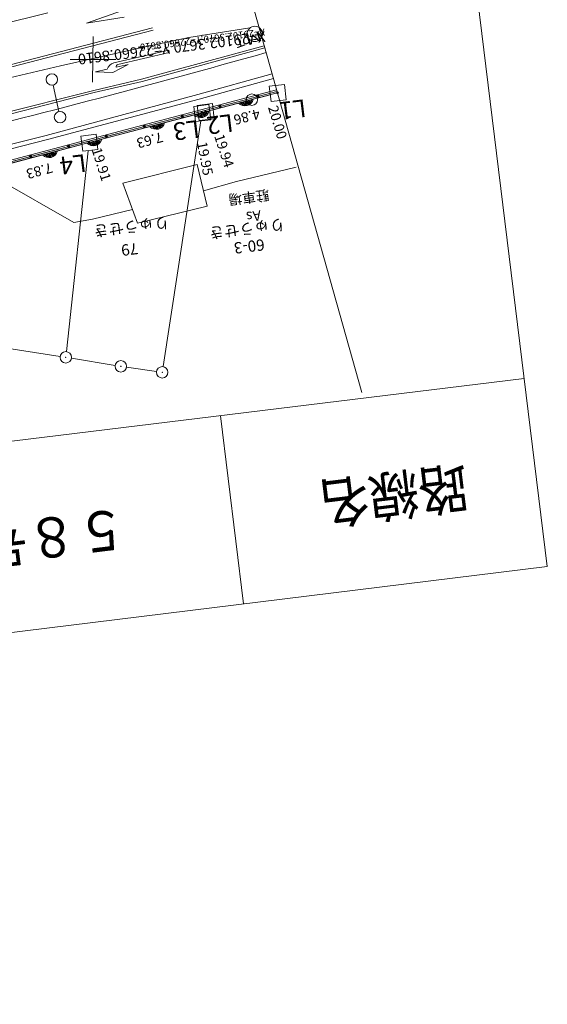
# Model space of a CAD drawing. Extents: x 22240 to 22496, y 29475 to 29687.
# Drawn here: x 22461 to 22496, y 29475 to 29539 of the extents above; entities that cross this region are included whole.
import ezdxf

# ---------------------------------------------------------------- set-up
doc = ezdxf.new("R2010")
doc.units = 0
for name, color, linetype, lineweight in [('\\M+587ED\\M+59698', 3, 'Continuous', 0), ('\\M+5A5BF\\M+5A5A4\\M+5A5C8\\M+5A5EB', 6, 'Continuous', 0), ('道路平面図', 7, 'Continuous', 0)]:
    doc.layers.add(name, color=color, linetype=linetype, lineweight=lineweight)
doc.styles.add('\\M+5A3CD\\M+5A3D3 \\M+5A5B4\\M+5A5B7\\M+5A5C3\\M+5A5AF', font='MS Gothic.ttf')

msp = doc.modelspace()

# ---------------------------------------------------------------- linework, layer by layer
at = {"layer": '\\M+587ED\\M+59698', "linetype": 'Continuous', "lineweight": 13, "ltscale": 1}
for p, q in [((22473.103, 29686.787), (22495.61, 29503.382)), ((22494.099, 29515.696), (22260.786, 29487.065)), ((22475.728, 29500.942), (22474.216, 29513.256)), ((22495.61, 29503.382), (22262.297, 29474.751))]:
    msp.add_line(p, q, dxfattribs=at)
at = {"layer": '道路平面図', "linetype": 'Continuous', "lineweight": 13, "ltscale": 1}
for p, q in [((22472.636, 29553.267), (22483.465, 29514.762)), ((22462.915, 29539.602), (22447.014, 29535.723)), ((22467.814, 29539.757), (22465.446, 29538.926)), ((22465.446, 29538.926), (22467.925, 29539.321)), ((22459.947, 29536.078), (22469.771, 29538.622)), ((22459.985, 29535.933), (22469.809, 29538.476)), ((22465.853, 29535.069), (22465.895, 29538.066)), ((22472.153, 29538.004), (22469.382, 29537.41)), ((22476.151, 29538.621), (22472.153, 29538.004)), ((22469.382, 29537.41), (22463.749, 29536.133)), ((22477.084, 29537.453), (22469.054, 29535.27)), ((22470.836, 29537.166), (22467.244, 29536.328)), ((22467.51, 29536.236), (22470.87, 29537.019)), ((22477.124, 29537.309), (22469.091, 29535.125)), ((22470.87, 29537.019), (22470.836, 29537.166)), ((22463.749, 29536.133), (22459.031, 29535.024)), ((22467.372, 29536.547), (22464.379, 29536.558)), ((22467.174, 29535.696), (22468.177, 29536.238)), ((22468.177, 29536.238), (22467.398, 29536.056)), ((22466.814, 29535.92), (22466.034, 29535.739)), ((22466.034, 29535.739), (22467.174, 29535.696)), ((22472.74, 29534.268), (22477.6, 29535.617)), ((22463.644, 29533.147), (22463.27, 29534.882)), ((22469.054, 29535.27), (22465.93, 29534.532)), ((22469.091, 29535.125), (22465.964, 29534.386)), ((22472.825, 29533.967), (22477.684, 29535.318)), ((22478.406, 29534.918), (22477.412, 29534.8)), ((22477.412, 29534.8), (22477.53, 29533.807)), ((22478.524, 29533.925), (22478.406, 29534.918)), ((22455.272, 29531.839), (22465.928, 29534.532)), ((22455.307, 29531.693), (22465.964, 29534.386)), ((22462.814, 29531.588), (22472.74, 29534.268)), ((22477.885, 29534.561), (22467.973, 29531.949)), ((22467.999, 29531.852), (22477.912, 29534.464)), ((22468.024, 29531.756), (22477.939, 29534.368)), ((22477.477, 29534.248), (22476.64, 29534.023)), ((22477.912, 29534.464), (22476.747, 29534.157)), ((22477.896, 29534.564), (22477.885, 29534.561)), ((22477.912, 29534.464), (22477.923, 29534.468)), ((22477.912, 29534.464), (22477.923, 29534.468)), ((22477.939, 29534.368), (22477.95, 29534.371)), ((22462.895, 29531.312), (22472.825, 29533.967)), ((22473.466, 29533.605), (22472.472, 29533.487)), ((22472.472, 29533.487), (22472.59, 29532.493)), ((22473.698, 29533.669), (22472.704, 29533.552)), ((22472.704, 29533.552), (22472.822, 29532.558)), ((22473.584, 29532.611), (22473.466, 29533.605)), ((22473.816, 29532.676), (22473.698, 29533.669)), ((22475.916, 29533.83), (22473.747, 29533.26)), ((22475.434, 29533.811), (22474.269, 29533.504)), ((22475.434, 29533.811), (22476.599, 29534.118)), ((22477.53, 29533.807), (22478.524, 29533.925)), ((22472.538, 29532.938), (22466.132, 29531.25)), ((22472.955, 29533.159), (22471.791, 29532.851)), ((22472.955, 29533.159), (22474.12, 29533.465)), ((22470.477, 29532.505), (22469.312, 29532.199)), ((22470.467, 29516.463), (22472.929, 29532.533)), ((22470.477, 29532.505), (22471.642, 29532.813)), ((22472.59, 29532.493), (22473.584, 29532.611)), ((22472.822, 29532.558), (22473.816, 29532.676)), ((22452.944, 29529.091), (22462.814, 29531.588)), ((22467.973, 29531.949), (22458.051, 29529.326)), ((22458.075, 29529.23), (22467.999, 29531.852)), ((22458.1, 29529.133), (22468.024, 29531.756)), ((22466.083, 29531.66), (22465.089, 29531.542)), ((22466.201, 29530.666), (22466.083, 29531.66)), ((22467.999, 29531.852), (22466.833, 29531.544)), ((22467.999, 29531.852), (22469.164, 29532.159)), ((22453.01, 29528.789), (22462.895, 29531.312)), ((22465.155, 29530.992), (22458.56, 29529.246)), ((22465.518, 29531.197), (22464.352, 29530.889)), ((22465.089, 29531.542), (22465.207, 29530.548)), ((22465.518, 29531.197), (22466.684, 29531.505)), ((22463.037, 29530.541), (22461.871, 29530.233)), ((22463.037, 29530.541), (22464.203, 29530.849)), ((22464.136, 29517.444), (22465.57, 29530.591)), ((22465.207, 29530.548), (22466.201, 29530.666)), ((22464.635, 29525.887), (22457.438, 29529.992)), ((22460.556, 29529.885), (22461.722, 29530.193)), ((22467.841, 29528.467), (22472.705, 29529.691)), ((22472.705, 29529.691), (22473.354, 29526.95)), ((22479.181, 29529.506), (22475.262, 29528.565)), ((22468.79, 29525.841), (22467.841, 29528.467)), ((22475.262, 29528.565), (22473.112, 29527.972)), ((22468.463, 29526.744), (22465.842, 29526.111)), ((22473.354, 29526.95), (22468.79, 29525.841)), ((22465.842, 29526.111), (22464.635, 29525.887)), ((22463.725, 29517.128), (22456.798, 29518.189)), ((22467.334, 29516.544), (22464.466, 29517.011)), ((22470.038, 29516.146), (22468.075, 29516.43))]:
    msp.add_line(p, q, dxfattribs=at)
for centre, radius in [((22476.466, 29538.226), 0.5), ((22463.191, 29535.249), 0.375), ((22476.278, 29533.926), 0.375), ((22476.673, 29534.138), 0.075), ((22476.673, 29534.138), 0.0375), ((22477.95, 29534.376), 0.0625), ((22474.195, 29533.485), 0.075), ((22474.195, 29533.485), 0.0375), ((22476.278, 29533.926), 0.015), ((22463.723, 29532.781), 0.375), ((22471.716, 29532.832), 0.075), ((22471.716, 29532.832), 0.0375), ((22473.01, 29533.062), 0.0625), ((22473.242, 29533.127), 0.0625), ((22469.238, 29532.179), 0.075), ((22469.238, 29532.179), 0.0375), ((22466.758, 29531.525), 0.075), ((22466.758, 29531.525), 0.0375), ((22464.277, 29530.869), 0.075), ((22464.277, 29530.869), 0.0375), ((22465.627, 29531.117), 0.0625), ((22461.797, 29530.213), 0.075), ((22461.797, 29530.213), 0.0375), ((22464.096, 29517.072), 0.375), ((22464.096, 29517.072), 0.015), ((22467.704, 29516.484), 0.375), ((22467.704, 29516.484), 0.015), ((22470.41, 29516.093), 0.375), ((22470.41, 29516.093), 0.015)]:
    msp.add_circle(centre, radius, dxfattribs=at)
for centre, radius, start, end in [((22287.233, 30212.469), 701.668, 283.739562, 285.708877), ((22467.383, 29535.751), 0.594, 103.53952, 163.47288), ((22467.527, 29536.101), 0.137, 97.37947, 198.94807), ((22475.815, 29534.084), 0.567, 222.83287, 346.68797), ((22475.829, 29534.031), 0.449, 222.83287, 346.68797), ((22475.841, 29533.983), 0.345, 222.83287, 346.68797), ((22475.854, 29533.936), 0.241, 222.83287, 346.68797), ((22475.866, 29533.889), 0.138, 222.83287, 346.68797), ((22472.914, 29533.32), 0.567, 222.83287, 346.68797), ((22472.928, 29533.266), 0.449, 222.83287, 346.68797), ((22472.94, 29533.219), 0.345, 222.83287, 346.68797), ((22472.953, 29533.172), 0.241, 222.83287, 346.68797), ((22472.965, 29533.125), 0.138, 222.83287, 346.68797), ((22470.013, 29532.556), 0.567, 222.83287, 346.68797), ((22470.027, 29532.502), 0.449, 222.83287, 346.68797), ((22470.039, 29532.455), 0.345, 222.83287, 346.68797), ((22470.052, 29532.408), 0.241, 222.83287, 346.68797), ((22470.064, 29532.36), 0.138, 222.83287, 346.68797), ((22465.894, 29531.469), 0.567, 222.87807, 346.73306), ((22465.908, 29531.415), 0.449, 222.87807, 346.73306), ((22465.921, 29531.368), 0.345, 222.87807, 346.73306), ((22465.933, 29531.321), 0.241, 222.87807, 346.73306), ((22465.946, 29531.273), 0.138, 222.87807, 346.73306), ((22462.994, 29530.702), 0.567, 222.87807, 346.73306), ((22463.008, 29530.648), 0.449, 222.87807, 346.73306), ((22463.02, 29530.601), 0.345, 222.87807, 346.73306), ((22463.033, 29530.554), 0.241, 222.87807, 346.73306), ((22463.045, 29530.507), 0.138, 222.87807, 346.73306)]:
    msp.add_arc(centre, radius, start, end, dxfattribs=at)

# ---------------------------------------------------------------- texts
at = {"layer": '\\M+5A5BF\\M+5A5A4\\M+5A5C8\\M+5A5EB', "linetype": 'Continuous', "lineweight": 13, "style": '\\M+5A3CD\\M+5A3D3 \\M+5A5B4\\M+5A5B7\\M+5A5C3\\M+5A5AF', "width": 0.9118}
for s, p in [('路線名', (22490.254, 29509.939)), ('５８号', (22467.89, 29507.195))]:
    msp.add_text(s, height=2.6255, rotation=186.99602, dxfattribs=at).set_placement(p)
at = {"layer": '道路平面図', "linetype": 'Continuous', "lineweight": 13, "style": '\\M+5A3CD\\M+5A3D3 \\M+5A5B4\\M+5A5B7\\M+5A5C3\\M+5A5AF'}
for s, height, rotation, width, p in [('X=29102.3670,Y=22660.8610', 0.69498, 186.99602, 1, (22477.13, 29538.411)), ('M', 0.656, 200.00176, 1.4706, (22476.788, 29538.432)), ('19.94', 0.6564, 288.01376, 1, (22473.8, 29531.548)), ('19.95', 0.6564, 280.96066, 1, (22472.676, 29531.115)), ('19.91', 0.6564, 287.54976, 1, (22465.781, 29530.667)), ('7.83', 0.6564, 195.39604, 1, (22463.13, 29529.817)), ('りゅうせき', 0.7336, 186.99602, 1, (22470.82, 29526.274)), ('りゅうせき', 0.7336, 186.99602, 1, (22478.381, 29526.145))]:
    msp.add_text(s, height=height, rotation=rotation, dxfattribs=dict(at, width=width)).set_placement(p)
for s, height, rotation, p in [('X=29102.3670,Y=22660.8610', 0.46332, 186.99602, (22477.109, 29538.578)), ('Ｔ', 0.656, 200.00176, (22475.782, 29538.161)), ('20.00', 0.6564, 286.65586, (22477.325, 29533.427)), ('L1', 1.1583, 186.99602, (22479.745, 29533.962)), ('L2', 1.1583, 186.99602, (22474.976, 29532.998)), ('4.86', 0.6564, 194.34741, (22476.711, 29533.334)), ('L3', 1.1583, 186.99602, (22472.771, 29532.604)), ('7.63', 0.6564, 194.98344, (22470.354, 29531.82)), ('L4', 1.1583, 186.99602, (22465.356, 29530.374)), ('駐車場', 0.6564, 186.99602, (22477.378, 29528.022)), ('As', 0.6564, 186.99602, (22476.832, 29526.691)), ('79', 0.7336, 186.99602, (22468.784, 29524.564)), ('60-3', 0.7336, 186.99602, (22477.063, 29524.814))]:
    msp.add_text(s, height=height, rotation=rotation, dxfattribs=at).set_placement(p)

doc.saveas('drawing.dxf')
